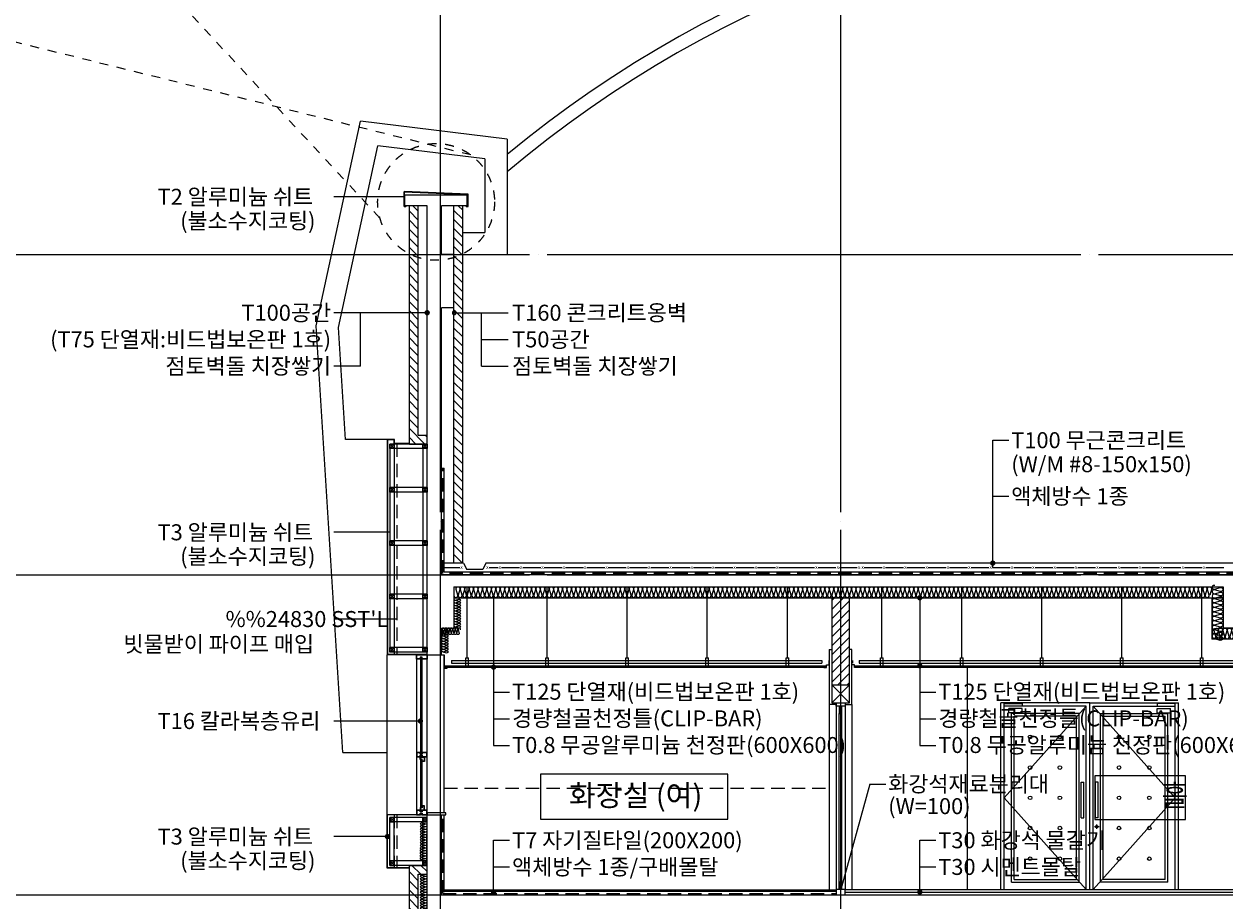
# Model space of a CAD drawing. Extents: x 1261326 to 6714086, y -790947 to 883705.
# Drawn here: x 6274418 to 6287912, y -724297 to -714442 of the extents above; entities that cross this region are included whole.
import ezdxf
from ezdxf.enums import TextEntityAlignment as Align

# ---------------------------------------------------------------- set-up
doc = ezdxf.new("R2010")
doc.units = 0
doc.header["$LTSCALE"] = 100
for name, pattern in [('CEN', [62, 60, -1, 0, -1]), ('HID', [2.3, 1.5, -0.8]), ('HID25', [3.75, 2.5, -1.25]), ('HIDDEN', [2, 1, -1])]:
    doc.linetypes.add(name, pattern=pattern)
doc.layers.get('0').update_dxf_attribs({"linetype": 'CONTINUOUS'})
for name, color, linetype in [('3', 3, 'CONTINUOUS'), ('4', 4, 'CONTINUOUS'), ('6el', 6, 'CONTINUOUS'), ('9el', 9, 'CONTINUOUS'), ('CEN', 1, 'CEN'), ('COL', 2, 'CONTINUOUS'), ('COR', 4, 'CONTINUOUS'), ('DL', 4, 'CONTINUOUS'), ('DOR', 4, 'CONTINUOUS'), ('FIN', 5, 'CONTINUOUS'), ('HAT', 5, 'CONTINUOUS'), ('SYM', 7, 'CONTINUOUS'), ('TEX', 3, 'CONTINUOUS'), ('WAL', 3, 'CONTINUOUS'), ('WID', 7, 'CONTINUOUS'), ('단열재', 8, 'CONTINUOUS'), ('마감', 6, 'CONTINUOUS'), ('몰딩', 4, 'CONTINUOUS'), ('방수', 7, 'HID'), ('벽해치', 8, 'CONTINUOUS'), ('점선', 7, 'HID'), ('조적', 3, 'CONTINUOUS')]:
    doc.layers.add(name, color=color, linetype=linetype)
doc.styles.add('굴림', font='txt')
doc.styles.add('위례', font='txt')
pattern_1 = [(135, (0, 0), (-50.91168825, -50.91168825), [])]

# ---------------------------------------------------------------- blocks, each defined once
blk = doc.blocks.new('insul1')
blk.add_lwpolyline([(0, 0.25, 1.344031), (0.35, 0.25), (0.2, 0.75, -1.344031), (0.55, 0.75), (0.4, 0.25)], format="xyb")

msp = doc.modelspace()

# ---------------------------------------------------------------- hatches: boundary and pattern name
at = {"layer": '벽해치'}
h = msp.add_hatch(dxfattribs=at)
h.set_pattern_fill('_USER', color=256, scale=72, angle=135, style=0, pattern_type=0)
h.set_pattern_definition(pattern_1)
h.paths.add_polyline_path([(6278852, -716486.7), (6278752, -716486.7), (6278752, -719166.7), (6278952, -719166.7), (6278952, -719066.7), (6278852, -719066.7)])
h.paths.add_polyline_path([(6279352, -716486.7), (6279252, -716486.7), (6279252, -717036.7), (6279252, -717636.7), (6279252, -720506.7), (6279352, -720506.7)])
h = msp.add_hatch(dxfattribs=at)
h.set_pattern_fill('_USER', color=256, scale=72, angle=45, style=0, pattern_type=0)
h.set_pattern_definition([(45, (0, 0), (-50.91168825, 50.91168825), [])])
h.paths.add_polyline_path([(6283702, -720896.7), (6283502, -720896.7), (6283502, -721876.7), (6283702, -721876.7)])
h = msp.add_hatch(dxfattribs=at)
h.set_pattern_fill('_USER', color=256, scale=72, angle=135, style=0, pattern_type=0)
h.set_pattern_definition(pattern_1)
h.paths.add_polyline_path([(6278952, -723906.7), (6278902, -723906.7), (6278752, -723906.7), (6278752, -725166.7), (6278852, -725166.7), (6278852, -724006.7), (6278952, -724006.7)])

# ---------------------------------------------------------------- linework, layer by layer
for p, q in [((6278952, -719166.7), (6278532, -719166.7)), ((6278532, -719166.7), (6278532, -721506.7)), ((6278952, -719216.7), (6278532, -719216.7)), ((6278582, -719166.7), (6278582, -721506.7)), ((6278902, -719166.7), (6278902, -721506.7)), ((6279112, -719436.7), (6279142, -719436.7)), ((6279142, -720606.7), (6279142, -719436.7)), ((6278952, -719656.7), (6278532, -719656.7)), ((6278952, -719706.7), (6278532, -719706.7)), ((6278952, -720256.7), (6278532, -720256.7)), ((6278952, -720306.7), (6278532, -720306.7)), ((6279142, -720556.7), (6279318.4, -720556.7)), ((6279647.4, -720556.7), (6279748.7, -720556.7)), ((6279787.4, -720556.7), (6279988.7, -720556.7)), ((6280027.4, -720556.7), (6280228.7, -720556.7)), ((6280267.4, -720556.7), (6280468.7, -720556.7)), ((6280507.4, -720556.7), (6280708.7, -720556.7)), ((6280747.4, -720556.7), (6280948.7, -720556.7)), ((6280987.4, -720556.7), (6281188.7, -720556.7)), ((6281227.4, -720556.7), (6281428.7, -720556.7)), ((6281467.4, -720556.7), (6281668.7, -720556.7)), ((6281707.4, -720556.7), (6281908.7, -720556.7)), ((6281947.4, -720556.7), (6282148.7, -720556.7)), ((6282187.4, -720556.7), (6282388.7, -720556.7)), ((6282427.4, -720556.7), (6282628.7, -720556.7)), ((6282667.4, -720556.7), (6282868.7, -720556.7)), ((6282907.4, -720556.7), (6283308.7, -720556.7)), ((6283347.4, -720556.7), (6283548.7, -720556.7)), ((6283587.4, -720556.7), (6283788.7, -720556.7)), ((6283827.4, -720556.7), (6283828.7, -720556.7)), ((6283867.4, -720556.7), (6284068.7, -720556.7)), ((6284107.4, -720556.7), (6284308.7, -720556.7)), ((6284347.4, -720556.7), (6284548.7, -720556.7)), ((6284587.4, -720556.7), (6284788.7, -720556.7)), ((6284827.4, -720556.7), (6285028.7, -720556.7)), ((6285067.4, -720556.7), (6285268.7, -720556.7)), ((6285307.4, -720556.7), (6285508.7, -720556.7)), ((6285547.4, -720556.7), (6285748.7, -720556.7)), ((6285787.4, -720556.7), (6285988.7, -720556.7)), ((6286027.4, -720556.7), (6286228.7, -720556.7)), ((6286267.4, -720556.7), (6286468.7, -720556.7)), ((6286507.4, -720556.7), (6286708.7, -720556.7)), ((6286747.4, -720556.7), (6286948.7, -720556.7)), ((6286987.4, -720556.7), (6287188.7, -720556.7)), ((6287227.4, -720556.7), (6287428.7, -720556.7)), ((6287467.4, -720556.7), (6287668.7, -720556.7)), ((6287707.4, -720556.7), (6287908.7, -720556.7)), ((6298197, -720606.7), (6279142, -720606.7)), ((6278952, -720856.7), (6278532, -720856.7)), ((6279402, -721572.9), (6279402, -720771.7)), ((6280302, -721572.9), (6280302, -720771.7)), ((6281202, -721572.9), (6281202, -720771.7)), ((6282102, -721572.9), (6282102, -720771.7)), ((6283002, -721572.9), (6283002, -720771.7)), ((6284064.5, -721572.9), (6284064.5, -720771.7)), ((6284964.5, -721572.9), (6284964.5, -720771.7)), ((6285864.5, -721572.9), (6285864.5, -720771.7)), ((6286764.5, -721572.9), (6286764.5, -720771.7)), ((6287664.5, -721572.9), (6287664.5, -720771.7)), ((6278952, -720906.7), (6278532, -720906.7)), ((6278952, -721456.7), (6278532, -721456.7)), ((6278952, -721506.7), (6278532, -721506.7)), ((6279142, -721661.7), (6283442, -721661.7)), ((6279223.9, -721601.7), (6283390.1, -721601.7)), ((6279223.9, -721601.7), (6279223.9, -721631.7)), ((6279223.9, -721631.7), (6283390.1, -721631.7)), ((6279387, -721661.7), (6279387, -721572.9)), ((6279387, -721572.9), (6279417, -721572.9)), ((6279417, -721661.7), (6279417, -721572.9)), ((6280287, -721661.7), (6280287, -721572.9)), ((6280287, -721572.9), (6280317, -721572.9)), ((6280317, -721661.7), (6280317, -721572.9)), ((6281187, -721661.7), (6281187, -721572.9)), ((6281187, -721572.9), (6281217, -721572.9)), ((6281217, -721661.7), (6281217, -721572.9)), ((6282087, -721661.7), (6282087, -721572.9)), ((6282087, -721572.9), (6282117, -721572.9)), ((6282117, -721661.7), (6282117, -721572.9)), ((6282987, -721661.7), (6282987, -721572.9)), ((6282987, -721572.9), (6283017, -721572.9)), ((6283017, -721661.7), (6283017, -721572.9)), ((6283390.1, -721601.7), (6283390.1, -721631.7)), ((6283470.1, -721601.7), (6283470.1, -721631.7)), ((6283733.9, -721601.7), (6283733.9, -721631.7)), ((6283757, -721661.7), (6290797, -721661.7)), ((6283808.9, -721601.7), (6290745.1, -721601.7)), ((6283808.9, -721601.7), (6283808.9, -721631.7)), ((6283808.9, -721631.7), (6290745.1, -721631.7)), ((6284049.5, -721661.7), (6284049.5, -721572.9)), ((6284049.5, -721572.9), (6284079.5, -721572.9)), ((6284079.5, -721661.7), (6284079.5, -721572.9)), ((6284949.5, -721661.7), (6284949.5, -721572.9)), ((6284949.5, -721572.9), (6284979.5, -721572.9)), ((6284979.5, -721661.7), (6284979.5, -721572.9)), ((6285849.5, -721661.7), (6285849.5, -721572.9)), ((6285849.5, -721572.9), (6285879.5, -721572.9)), ((6285879.5, -721661.7), (6285879.5, -721572.9)), ((6286749.5, -721661.7), (6286749.5, -721572.9)), ((6286749.5, -721572.9), (6286779.5, -721572.9)), ((6286779.5, -721661.7), (6286779.5, -721572.9)), ((6287649.5, -721661.7), (6287649.5, -721572.9)), ((6287649.5, -721572.9), (6287679.5, -721572.9)), ((6287679.5, -721661.7), (6287679.5, -721572.9)), ((6279142, -721676.7), (6283442, -721676.7)), ((6279142, -723316.7), (6279142, -721689.7)), ((6283757, -721676.7), (6290797, -721676.7)), ((6283702, -721876.7), (6283502, -722076.7)), ((6283702, -722076.7), (6283502, -721876.7)), ((6283472, -722096.7), (6283472, -724176.7)), ((6283727, -722096.7), (6283727, -724176.7)), ((6278532, -723906.7), (6278532, -723366.7)), ((6278952, -723366.7), (6278532, -723366.7)), ((6278952, -723416.7), (6278532, -723416.7)), ((6278582, -723906.7), (6278582, -723366.7)), ((6278902, -723906.7), (6278902, -723366.7)), ((6278952, -723856.7), (6278532, -723856.7)), ((6278952, -723906.7), (6278532, -723906.7))]:
    msp.add_line(p, q)
at = {"linetype": 'ByBlock'}
for p, q in [((6283552, -722076.7), (6283552, -724176.7)), ((6283585, -724167.8), (6283585, -722196.7)), ((6283600.2, -722196.7), (6283600.2, -724096.7)), ((6283615.4, -724167.8), (6283615.4, -722196.7)), ((6283652, -722076.7), (6283652, -724176.7))]:
    msp.add_line(p, q, dxfattribs=at)
at = {"linetype": 'HID'}
for p, q in [((6279142, -723036.7), (6283472, -723036.7)), ((6279127, -724221.7), (6279127, -723336.7)), ((6279127, -724221.7), (6283552, -724221.7))]:
    msp.add_line(p, q, dxfattribs=at)
for points in [[(6278952, -721536.7), (6279142, -721536.7), (6279142, -721686.7), (6279173.1, -721686.7), (6279173.1, -721676.7)], [(6278952, -721539.7), (6279139, -721539.7), (6279139, -721689.7), (6279176.1, -721689.7), (6279176.1, -721676.7)]]:
    msp.add_lwpolyline(points)
at = {"linetype": 'ByBlock'}
for points in [[(6283615.4, -722116.7), (6283585, -722116.7), (6283585, -722196.7), (6283615.4, -722196.7)], [(6283615.4, -724096.7), (6283585, -724096.7), (6283585, -724167.8), (6283615.4, -724167.8)]]:
    msp.add_lwpolyline(points, close=True, dxfattribs=at)
for points in [[(6278872, -722686.7), (6278922, -722686.7), (6278922, -722736.7), (6278892, -722736.7), (6278892, -722716.7), (6278872, -722716.7)], [(6278875, -722689.7), (6278919, -722689.7), (6278919, -722733.7), (6278895, -722733.7), (6278895, -722713.7), (6278875, -722713.7)], [(6278872, -723286.7), (6278922, -723286.7), (6278922, -723236.7), (6278892, -723236.7), (6278892, -723256.7), (6278872, -723256.7)], [(6278875, -723283.7), (6278919, -723283.7), (6278919, -723239.7), (6278895, -723239.7), (6278895, -723259.7), (6278875, -723259.7)]]:
    msp.add_lwpolyline(points, close=True)
at = {"layer": '3'}
for p, q in [((6279362, -720506.7), (6279397, -720576.7)), ((6279577, -720576.7), (6279397, -720576.7)), ((6279612, -720506.7), (6279577, -720576.7))]:
    msp.add_line(p, q, dxfattribs=at)
at = {"layer": '4', "linetype": 'ByBlock'}
msp.add_lwpolyline([(6283641.8, -724236.7), (6283652, -724236.7), (6283652, -724176.7), (6283552, -724176.7), (6283552, -724236.7), (6283641.8, -724236.7)], dxfattribs=at)
at = {"layer": '6el'}
for p, q in [((6277702, -717836.7), (6278202, -715536.7)), ((6279852, -715736.7), (6278202, -715536.7)), ((6277953.7, -717855.8), (6278397.9, -715812.3)), ((6279602, -715958.2), (6278397.9, -715812.3)), ((6279852, -715736.7), (6279852, -717036.7)), ((6279602, -715958.2), (6279602, -716786.7)), ((6279352, -716786.7), (6279602, -716786.7)), ((6279352, -717036.7), (6279852, -717036.7)), ((6278002, -722636.7), (6277702, -717836.7)), ((6278033.7, -719116.7), (6277953.7, -717855.8)), ((6278502, -719116.7), (6278033.7, -719116.7)), ((6285027, -724176.7), (6285027, -721676.7)), ((6278002, -722636.7), (6278502, -722636.7))]:
    msp.add_line(p, q, dxfattribs=at)
at = {"layer": '9el'}
msp.add_line((6278502, -723336.7), (6278502, -721536.7), dxfattribs=at)
at = {"layer": 'CEN'}
for p, q in [((6279102, -732333.2), (6279102, -710236.7)), ((6283602, -732333.2), (6283602, -710236.7)), ((6274102, -717036.7), (6301502, -717036.7)), ((6278579, -719213.7), (6278535, -719169.7)), ((6278579, -719169.7), (6278535, -719213.7)), ((6278949, -719213.7), (6278905, -719169.7)), ((6278949, -719169.7), (6278905, -719213.7)), ((6278579, -719703.7), (6278535, -719659.7)), ((6278579, -719659.7), (6278535, -719703.7)), ((6278949, -719703.7), (6278905, -719659.7)), ((6278949, -719659.7), (6278905, -719703.7)), ((6278579, -720303.7), (6278535, -720259.7)), ((6278579, -720259.7), (6278535, -720303.7)), ((6278949, -720303.7), (6278905, -720259.7)), ((6278949, -720259.7), (6278905, -720303.7)), ((6274102, -720636.7), (6301502, -720636.7)), ((6278579, -720903.7), (6278535, -720859.7)), ((6278579, -720859.7), (6278535, -720903.7)), ((6278949, -720903.7), (6278905, -720859.7)), ((6278949, -720859.7), (6278905, -720903.7)), ((6278579, -721503.7), (6278535, -721459.7)), ((6278579, -721459.7), (6278535, -721503.7)), ((6278949, -721503.7), (6278905, -721459.7)), ((6278949, -721459.7), (6278905, -721503.7)), ((6278579, -723369.7), (6278535, -723413.7)), ((6278579, -723413.7), (6278535, -723369.7)), ((6278949, -723369.7), (6278905, -723413.7)), ((6278949, -723413.7), (6278905, -723369.7)), ((6278579, -723859.7), (6278535, -723903.7)), ((6278579, -723903.7), (6278535, -723859.7)), ((6278949, -723859.7), (6278905, -723903.7)), ((6278949, -723903.7), (6278905, -723859.7)), ((6274102, -724236.7), (6301502, -724236.7))]:
    msp.add_line(p, q, dxfattribs=at)
at = {"layer": 'COL'}
for p, q in [((6279402, -716366.7), (6278702, -716366.7)), ((6278702, -716486.7), (6278702, -716366.7)), ((6279402, -716486.7), (6279402, -716366.7)), ((6278952, -716486.7), (6278702, -716486.7)), ((6278952, -721536.7), (6278952, -716486.7)), ((6279112, -717036.7), (6279112, -716486.7)), ((6279402, -716486.7), (6279112, -716486.7)), ((6279252, -717036.7), (6279112, -717036.7)), ((6279252, -717636.7), (6279252, -717036.7)), ((6279252, -717636.7), (6279112, -717636.7)), ((6279112, -720636.7), (6279112, -717636.7)), ((6298227, -720636.7), (6279112, -720636.7)), ((6279252, -720771.7), (6287902, -720771.7)), ((6279252, -720771.7), (6279252, -721236.7)), ((6287902, -720771.7), (6287902, -721236.7)), ((6279112, -721236.7), (6279252, -721236.7)), ((6279112, -721536.7), (6279112, -721236.7)), ((6279112, -721536.7), (6279112, -721236.7)), ((6288302, -721236.7), (6287902, -721236.7)), ((6278952, -721536.7), (6279112, -721536.7)), ((6278952, -725166.7), (6278952, -723336.7)), ((6278952, -723336.7), (6279112, -723336.7)), ((6279112, -724236.7), (6279112, -723336.7)), ((6279112, -724236.7), (6293752, -724236.7))]:
    msp.add_line(p, q, dxfattribs=at)
at = {"layer": 'COR'}
for points in [[(6278582, -719216.7), (6278532, -719216.7), (6278532, -719166.7), (6278582, -719166.7)], [(6278579, -719213.7), (6278535, -719213.7), (6278535, -719169.7), (6278579, -719169.7)], [(6278952, -719216.7), (6278902, -719216.7), (6278902, -719166.7), (6278952, -719166.7)], [(6278949, -719213.7), (6278905, -719213.7), (6278905, -719169.7), (6278949, -719169.7)], [(6278582, -719706.7), (6278532, -719706.7), (6278532, -719656.7), (6278582, -719656.7)], [(6278579, -719703.7), (6278535, -719703.7), (6278535, -719659.7), (6278579, -719659.7)], [(6278952, -719706.7), (6278902, -719706.7), (6278902, -719656.7), (6278952, -719656.7)], [(6278949, -719703.7), (6278905, -719703.7), (6278905, -719659.7), (6278949, -719659.7)], [(6278582, -720306.7), (6278532, -720306.7), (6278532, -720256.7), (6278582, -720256.7)], [(6278579, -720303.7), (6278535, -720303.7), (6278535, -720259.7), (6278579, -720259.7)], [(6278952, -720306.7), (6278902, -720306.7), (6278902, -720256.7), (6278952, -720256.7)], [(6278949, -720303.7), (6278905, -720303.7), (6278905, -720259.7), (6278949, -720259.7)], [(6278582, -720906.7), (6278532, -720906.7), (6278532, -720856.7), (6278582, -720856.7)], [(6278579, -720903.7), (6278535, -720903.7), (6278535, -720859.7), (6278579, -720859.7)], [(6278952, -720906.7), (6278902, -720906.7), (6278902, -720856.7), (6278952, -720856.7)], [(6278949, -720903.7), (6278905, -720903.7), (6278905, -720859.7), (6278949, -720859.7)], [(6278582, -721506.7), (6278532, -721506.7), (6278532, -721456.7), (6278582, -721456.7)], [(6278579, -721503.7), (6278535, -721503.7), (6278535, -721459.7), (6278579, -721459.7)], [(6278952, -721506.7), (6278902, -721506.7), (6278902, -721456.7), (6278952, -721456.7)], [(6278949, -721503.7), (6278905, -721503.7), (6278905, -721459.7), (6278949, -721459.7)], [(6278582, -723366.7), (6278532, -723366.7), (6278532, -723416.7), (6278582, -723416.7)], [(6278579, -723369.7), (6278535, -723369.7), (6278535, -723413.7), (6278579, -723413.7)], [(6278952, -723366.7), (6278902, -723366.7), (6278902, -723416.7), (6278952, -723416.7)], [(6278949, -723369.7), (6278905, -723369.7), (6278905, -723413.7), (6278949, -723413.7)], [(6279162, -723316.7), (6278952, -723316.7), (6278952, -723336.7), (6279162, -723336.7)], [(6278582, -723856.7), (6278532, -723856.7), (6278532, -723906.7), (6278582, -723906.7)], [(6278579, -723859.7), (6278535, -723859.7), (6278535, -723903.7), (6278579, -723903.7)], [(6278952, -723856.7), (6278902, -723856.7), (6278902, -723906.7), (6278952, -723906.7)], [(6278949, -723859.7), (6278905, -723859.7), (6278905, -723903.7), (6278949, -723903.7)]]:
    msp.add_lwpolyline(points, close=True, dxfattribs=at)
at = {"layer": 'DL'}
for points in [[(6280224.4, -723388.3), (6282333.6, -723388.3), (6282333.6, -722880.5), (6280224.4, -722880.5)], [(6286460.5, -723390.2), (6287477.7, -723390.2), (6287477.7, -722900), (6286460.5, -722900)]]:
    msp.add_lwpolyline(points, close=True, dxfattribs=at)
at = {"layer": 'DOR', "color": 8}
for p, q in [((6285402, -724176.7), (6285402, -722076.7)), ((6286402, -722076.7), (6285402, -722076.7)), ((6285442, -722086.7), (6285642, -722086.7)), ((6285442, -722086.7), (6285642, -722086.7)), ((6285442, -722086.7), (6285642, -722086.7)), ((6285442, -722116.7), (6285442, -722086.7)), ((6285442, -722116.7), (6285442, -722086.7)), ((6285442, -722116.7), (6285442, -722086.7)), ((6285442, -724176.7), (6285442, -722116.7)), ((6286362, -722116.7), (6285442, -722116.7)), ((6286282, -722196.7), (6285522, -722196.7)), ((6285522, -724096.7), (6285522, -722196.7)), ((6286282, -724096.7), (6286282, -722196.7)), ((6286362, -724176.7), (6286362, -722116.7)), ((6286402, -724176.7), (6286402, -722076.7)), ((6286402, -722076.7), (6287402, -722076.7)), ((6286442, -724176.7), (6286442, -722116.7)), ((6286442, -722116.7), (6287362, -722116.7)), ((6286522, -724096.7), (6286522, -722196.7)), ((6286522, -722196.7), (6287282, -722196.7)), ((6287362, -722086.7), (6287162, -722086.7)), ((6287362, -722086.7), (6287162, -722086.7)), ((6287282, -724096.7), (6287282, -722196.7)), ((6287362, -722116.7), (6287362, -722086.7)), ((6287362, -722116.7), (6287362, -722086.7)), ((6287362, -724176.7), (6287362, -722116.7)), ((6287402, -724176.7), (6287402, -722076.7)), ((6286252, -722226.7), (6285552, -722226.7)), ((6285552, -724066.7), (6285552, -722226.7)), ((6286252, -724066.7), (6286252, -722226.7)), ((6286552, -724066.7), (6286552, -722226.7)), ((6286552, -722226.7), (6287252, -722226.7)), ((6287252, -724066.7), (6287252, -722226.7)), ((6286306, -723371.7), (6286306, -722971.7)), ((6286306, -722971.7), (6286338, -722971.7)), ((6286338, -723371.7), (6286338, -722971.7)), ((6286466, -723371.7), (6286466, -722971.7)), ((6286498, -722971.7), (6286466, -722971.7)), ((6286498, -723371.7), (6286498, -722971.7)), ((6286306, -723371.7), (6286338, -723371.7)), ((6286498, -723371.7), (6286466, -723371.7)), ((6286507.4, -723471.7), (6286455.9, -723471.7)), ((6286482, -723497.1), (6286482, -723445.6)), ((6285522, -724096.7), (6286282, -724096.7)), ((6285552, -724066.7), (6286252, -724066.7)), ((6287282, -724096.7), (6286522, -724096.7)), ((6287252, -724066.7), (6286552, -724066.7)), ((6285402, -724176.7), (6287402, -724176.7))]:
    msp.add_line(p, q, dxfattribs=at)
at = {"layer": 'DOR', "color": 8, "linetype": 'HID25'}
for p, q in [((6285642, -722141.7), (6285492, -722141.7)), ((6285492, -722191.7), (6285492, -722141.7)), ((6285642, -722191.7), (6285492, -722191.7)), ((6285642, -722191.7), (6285642, -722141.7)), ((6287162, -722191.7), (6287162, -722141.7)), ((6287162, -722141.7), (6287312, -722141.7)), ((6287162, -722191.7), (6287312, -722191.7)), ((6287312, -722191.7), (6287312, -722141.7))]:
    msp.add_line(p, q, dxfattribs=at)
at = {"layer": 'DOR', "color": 8, "linetype": 'ByBlock'}
for p, q in [((6285642, -722086.7), (6285642, -722116.7)), ((6285642, -722086.7), (6285642, -722116.7)), ((6285642, -722086.7), (6285642, -722116.7)), ((6287162, -722086.7), (6287162, -722116.7)), ((6287162, -722086.7), (6287162, -722116.7))]:
    msp.add_line(p, q, dxfattribs=at)
at = {"layer": 'DOR', "color": 8}
for points in [[(6286362, -722116.7), (6285442, -723146.7), (6286362, -724176.7)], [(6286442, -722116.7), (6287362, -723146.7), (6286442, -724176.7)]]:
    msp.add_lwpolyline(points, dxfattribs=at)
for centre, radius in [((6285732, -722461.7), 20), ((6286067, -722461.7), 20), ((6286732, -722461.7), 20), ((6287072, -722461.7), 20), ((6285732, -722806.7), 20), ((6286067, -722806.7), 20), ((6286732, -722806.7), 20), ((6287072, -722806.7), 20), ((6285732, -723146.7), 20), ((6286067, -723146.7), 20), ((6286732, -723146.7), 20), ((6287072, -723146.7), 20), ((6285732, -723486.7), 20), ((6286067, -723486.7), 20), ((6286482, -723471.7), 13), ((6286732, -723486.7), 20), ((6287072, -723486.7), 20), ((6285732, -723831.7), 20), ((6286067, -723831.7), 20), ((6286732, -723831.7), 20), ((6287072, -723831.7), 20)]:
    msp.add_circle(centre, radius, dxfattribs=at)
at = {"layer": 'FIN'}
for centre, radius, start, end in [((6288102, -725870.8), 12934.1, 48.62392, 129.63159), ((6288102, -725871.3), 12784.6, 48.6528, 130.18872)]:
    msp.add_arc(centre, radius, start, end, dxfattribs=at)
at = {"layer": 'HAT', "linetype": 'HIDDEN'}
for p, q in [((6278420.7, -716625.1), (6270501.5, -708092.8)), ((6279442.6, -715915), (6267600.4, -712981))]:
    msp.add_line(p, q, dxfattribs=at)
at = {"layer": 'HAT'}
for p, q in [((6279252, -720896.7), (6287902, -720896.7)), ((6287777, -720896.7), (6287777, -721361.7)), ((6288427, -721361.7), (6287777, -721361.7))]:
    msp.add_line(p, q, dxfattribs=at)
at = {"layer": 'HAT', "linetype": 'HIDDEN'}
msp.add_circle((6279052.1, -716443.4), 657, dxfattribs=at)
at = {"layer": 'SYM'}
for p, q in [((6278687, -716385.6), (6277904, -716385.6)), ((6278952, -717689.9), (6277904, -717689.9)), ((6278204, -718289.9), (6278204, -717689.9)), ((6279262, -717689.9), (6279862, -717689.9)), ((6279562, -718289.9), (6279562, -717689.9)), ((6279562, -717989.9), (6279862, -717989.9)), ((6278204, -718289.9), (6277904, -718289.9)), ((6279562, -718289.9), (6279862, -718289.9)), ((6285312.1, -720556.7), (6285312.1, -719123.7)), ((6285312.1, -719123.7), (6285492.1, -719123.7)), ((6285312.1, -719753.7), (6285492.1, -719753.7)), ((6278532, -720159.9), (6277904, -720159.9)), ((6279698.9, -720881.7), (6279698.9, -722557.5)), ((6284491.4, -720881.7), (6284491.4, -722557.5)), ((6278612, -721135.8), (6277904, -721135.8)), ((6279698.9, -721957.5), (6279878.9, -721957.5)), ((6284491.4, -721957.5), (6284671.4, -721957.5)), ((6278876, -722283), (6277904, -722283)), ((6279698.9, -722257.5), (6279878.9, -722257.5)), ((6284491.4, -722257.5), (6284671.4, -722257.5)), ((6279698.9, -722557.5), (6279878.9, -722557.5)), ((6284491.4, -722557.5), (6284671.4, -722557.5)), ((6283928.1, -722995.3), (6283602, -724176.7)), ((6283928.1, -722995.3), (6284108.1, -722995.3)), ((6278532, -723583.2), (6277904, -723583.2)), ((6279698.9, -724206.7), (6279698.9, -723624.5)), ((6279698.9, -723624.5), (6279878.9, -723624.5)), ((6284491.4, -724206.7), (6284491.4, -723624.5)), ((6284491.4, -723624.5), (6284671.4, -723624.5)), ((6279698.9, -723924.5), (6279878.9, -723924.5)), ((6284491.4, -723924.5), (6284671.4, -723924.5))]:
    msp.add_line(p, q, dxfattribs=at)
at = {"layer": 'SYM', "const_width": 30}
for points in [[(6278937, -717689.9, 1), (6278967, -717689.9, 1)], [(6279267, -717689.9, -1.5), (6279247, -717689.9, -1.5)], [(6285297.1, -720506.7, 1), (6285327.1, -720506.7, 1)], [(6284476.4, -720896.7, 1), (6284506.4, -720896.7, 1)], [(6279683.9, -721676.7, 1), (6279713.9, -721676.7, 1)], [(6284476.4, -721661.7, 1), (6284506.4, -721661.7, 1)], [(6278861, -722283, 1), (6278891, -722283, 1)], [(6278490, -723583.2, 1), (6278520, -723583.2, 1)], [(6279683.9, -724206.7, 1), (6279713.9, -724206.7, 1)], [(6284476.4, -724206.7, 1), (6284506.4, -724206.7, 1)]]:
    msp.add_lwpolyline(points, format="xyb", close=True, dxfattribs=at)
at = {"layer": 'WAL'}
for p, q in [((6283502, -720896.7), (6283502, -722076.7)), ((6283702, -722076.7), (6283702, -720896.7)), ((6283502, -721876.7), (6283702, -721876.7)), ((6283502, -722076.7), (6283702, -722076.7))]:
    msp.add_line(p, q, dxfattribs=at)
at = {"layer": 'WID'}
for p, q in [((6278832, -721586.7), (6278832, -723286.7)), ((6278952, -723286.7), (6278952, -721586.7))]:
    msp.add_line(p, q, dxfattribs=at)
at = {"layer": 'WID', "color": 6}
for p, q in [((6278876, -721586.7), (6278876, -722636.7)), ((6278881, -721566.7), (6278881, -722651.7)), ((6278887, -721566.7), (6278887, -722651.7)), ((6278892, -721586.7), (6278892, -722636.7)), ((6278876, -722716.7), (6278876, -723256.7)), ((6278881, -722716.7), (6278881, -723256.7)), ((6278887, -722716.7), (6278887, -723256.7)), ((6278892, -722716.7), (6278892, -723256.7))]:
    msp.add_line(p, q, dxfattribs=at)
at = {"layer": 'WID'}
for points in [[(6278876, -721586.7), (6278832, -721586.7), (6278832, -721536.7), (6278952, -721536.7), (6278952, -721586.7), (6278892, -721586.7), (6278892, -721566.7), (6278876, -721566.7), (6278876, -721586.7)], [(6278876, -722636.7), (6278832, -722636.7), (6278832, -722686.7), (6278876, -722686.7), (6278876, -722671.7), (6278892, -722671.7), (6278892, -722686.7), (6278952, -722686.7), (6278952, -722636.7), (6278892, -722636.7), (6278892, -722651.7), (6278876, -722651.7), (6278876, -722636.7)], [(6278876, -722636.7), (6278832, -722636.7), (6278832, -722686.7), (6278876, -722686.7), (6278876, -722671.7), (6278892, -722671.7), (6278892, -722686.7), (6278952, -722686.7), (6278952, -722636.7), (6278892, -722636.7), (6278892, -722651.7), (6278876, -722651.7), (6278876, -722636.7)], [(6278876, -723286.7), (6278832, -723286.7), (6278832, -723336.7), (6278876, -723336.7), (6278876, -723321.7), (6278892, -723321.7), (6278892, -723336.7), (6278952, -723336.7), (6278952, -723286.7), (6278892, -723286.7), (6278892, -723301.7), (6278876, -723301.7), (6278876, -723286.7)], [(6278876, -723286.7), (6278832, -723286.7), (6278832, -723336.7), (6278876, -723336.7), (6278876, -723321.7), (6278892, -723321.7), (6278892, -723336.7), (6278952, -723336.7), (6278952, -723286.7), (6278892, -723286.7), (6278892, -723301.7), (6278876, -723301.7), (6278876, -723286.7)]]:
    msp.add_lwpolyline(points, dxfattribs=at)
for points in [[(6278873, -721583.7), (6278835, -721583.7), (6278835, -721539.7), (6278949, -721539.7), (6278949, -721583.7), (6278895, -721583.7), (6278895, -721563.7), (6278873, -721563.7)], [(6278873, -722639.7), (6278835, -722639.7), (6278835, -722683.7), (6278873, -722683.7), (6278873, -722668.7), (6278895, -722668.7), (6278895, -722683.7), (6278949, -722683.7), (6278949, -722639.7), (6278895, -722639.7), (6278895, -722654.7), (6278873, -722654.7)], [(6278873, -722639.7), (6278835, -722639.7), (6278835, -722683.7), (6278873, -722683.7), (6278873, -722668.7), (6278895, -722668.7), (6278895, -722683.7), (6278949, -722683.7), (6278949, -722639.7), (6278895, -722639.7), (6278895, -722654.7), (6278873, -722654.7)], [(6278873, -723289.7), (6278835, -723289.7), (6278835, -723333.7), (6278873, -723333.7), (6278873, -723318.7), (6278895, -723318.7), (6278895, -723333.7), (6278949, -723333.7), (6278949, -723289.7), (6278895, -723289.7), (6278895, -723304.7), (6278873, -723304.7)], [(6278873, -723289.7), (6278835, -723289.7), (6278835, -723333.7), (6278873, -723333.7), (6278873, -723318.7), (6278895, -723318.7), (6278895, -723333.7), (6278949, -723333.7), (6278949, -723289.7), (6278895, -723289.7), (6278895, -723304.7), (6278873, -723304.7)]]:
    msp.add_lwpolyline(points, close=True, dxfattribs=at)
at = {"layer": 'WID', "linetype": 'ByBlock'}
msp.add_lwpolyline([(6283552, -722116.7), (6283552, -722076.7), (6283652, -722076.7), (6283652, -722116.7)], close=True, dxfattribs=at)
at = {"layer": '마감'}
for p, q in [((6278585, -719116.7), (6278502, -719116.7)), ((6278502, -719116.7), (6278502, -721536.7)), ((6278582, -719119.7), (6278505, -719119.7)), ((6278505, -719119.7), (6278505, -721533.7)), ((6278952, -721533.7), (6278505, -721533.7)), ((6283472, -721476.7), (6283472, -722096.7)), ((6283472, -721476.7), (6283502, -721476.7)), ((6283727, -721476.7), (6283702, -721476.7)), ((6283727, -722096.7), (6283727, -721476.7)), ((6278952, -721536.7), (6278502, -721536.7)), ((6283552, -722096.7), (6283472, -722096.7)), ((6283652, -722096.7), (6283727, -722096.7)), ((6278502, -723936.7), (6278502, -723336.7)), ((6278952, -723336.7), (6278502, -723336.7)), ((6278505, -723933.7), (6278505, -723339.7)), ((6278952, -723339.7), (6278505, -723339.7)), ((6279142, -724206.7), (6279142, -723336.7)), ((6278752, -723936.7), (6278502, -723936.7)), ((6278752, -723933.7), (6278505, -723933.7)), ((6283552, -724186.7), (6279142, -724186.7)), ((6279142, -724196.7), (6283552, -724196.7)), ((6283652, -724176.7), (6290827, -724176.7)), ((6283652, -724206.7), (6290827, -724206.7))]:
    msp.add_line(p, q, dxfattribs=at)
msp.add_lwpolyline([(6278692, -716326.2), (6278692, -716496.7), (6278712, -716496.7), (6278712, -716488.7), (6278722, -716488.7), (6278722, -716486.7), (6278710, -716486.7), (6278710, -716494.7), (6278694, -716494.7), (6278694, -716328.3), (6279410, -716359), (6279410, -716494.7), (6279394, -716494.7), (6279394, -716486.7), (6279382, -716486.7), (6279382, -716488.7), (6279392, -716488.7), (6279392, -716496.7), (6279412, -716496.7), (6279412, -716357.2)], close=True, dxfattribs=at)
for points in [[(6278752, -719162.9), (6278582, -719162.9), (6278582, -719119.7)], [(6278752, -719159.9), (6278585, -719159.9), (6278585, -719116.7)]]:
    msp.add_lwpolyline(points, dxfattribs=at)
at = {"layer": '몰딩'}
for points in [[(6283412.2, -721681.7), (6283442, -721681.7), (6283442, -721651.7), (6283472, -721651.7), (6283472, -721621.7)], [(6283786.8, -721681.7), (6283757, -721681.7), (6283757, -721651.7), (6283727, -721651.7), (6283727, -721621.7)]]:
    msp.add_lwpolyline(points, dxfattribs=at)
at = {"layer": '방수'}
for p, q in [((6279127, -720621.7), (6279127, -719436.7)), ((6298212, -720621.7), (6279127, -720621.7))]:
    msp.add_line(p, q, dxfattribs=at)
at = {"layer": '점선'}
for p, q in [((6278582, -719159.9), (6278582, -721533.7)), ((6278612, -719159.9), (6278612, -721533.7)), ((6278582, -723339.7), (6278582, -723936.7)), ((6278612, -723339.7), (6278612, -723936.7))]:
    msp.add_line(p, q, dxfattribs=at)
at = {"layer": '조적'}
for p, q in [((6278752, -719166.7), (6278752, -716486.7)), ((6278852, -719066.7), (6278852, -716486.7)), ((6279252, -717036.7), (6279252, -716486.7)), ((6279352, -720506.7), (6279352, -716486.7)), ((6279252, -720506.7), (6279252, -717636.7)), ((6278852, -719066.7), (6278952, -719066.7)), ((6278752, -719166.7), (6278952, -719166.7)), ((6279362, -720506.7), (6279142, -720506.7)), ((6297697, -720506.7), (6279612, -720506.7)), ((6278752, -725166.7), (6278752, -723906.7)), ((6278752, -723906.7), (6278952, -723906.7)), ((6278852, -725166.7), (6278852, -724006.7)), ((6278852, -724006.7), (6278952, -724006.7))]:
    msp.add_line(p, q, dxfattribs=at)

# ---------------------------------------------------------------- block references
at = {"layer": '단열재', "xscale": 125, "yscale": 125, "zscale": 125, "row_count": 1, "column_count": 170, "row_spacing": 0, "column_spacing": 50}
msp.add_blockref('insul1', (6279252, -720896.7), dxfattribs=at)
at = {"layer": '단열재', "row_count": 1, "row_spacing": 0}
for p, xscale, yscale, zscale, rotation, column_count, column_spacing in [((6287777, -720756.7), 125, 125, 125, 270.0000000007782, 12, 50), ((6279252, -720896.7), 75, 75, 75, 269.9999999995292, 11, 30), ((6279327, -721236.7), 75, 75, 75, 179.9999999999524, 7, 30), ((6279112, -721236.7), 75, 75, 75, 269.9999999994664, 9, 30), ((6287777, -721361.7), 125, 125, 125, 359.9999999999179, 12, 50), ((6278949, -723859.7), 75, 75, 75, 89.6119983948658, 14, 30), ((6278952, -725166.7), 75, 75, 75, 90, 38, 30)]:
    msp.add_blockref('insul1', p, dxfattribs=dict(at, xscale=xscale, yscale=yscale, zscale=zscale, rotation=rotation, column_count=column_count, column_spacing=column_spacing))

# ---------------------------------------------------------------- texts
at = {"layer": 'TEX', "style": '굴림'}
for s, p in [('T2 알루미늄 쉬트', (6275920.3, -716385.6)), ('(불소수지코팅)', (6276174.2, -716655.6)), ('T160 콘크리트옹벽', (6279907.2, -717689.9)), ('T50공간', (6279907.2, -717989.9)), ('점토벽돌 치장쌓기', (6279907.2, -718289.9)), ('T100 무근콘크리트', (6285520, -719123.7)), ('(W/M #8-150x150)', (6285520, -719393.7)), ('액체방수 1종', (6285520, -719753.7)), ('T3 알루미늄 쉬트', (6275920.3, -720159.9)), ('(불소수지코팅)', (6276174.2, -720429.9)), ("%%24830 SST'L ", (6276684.6, -721135.8)), ('빗물받이 파이프 매입', (6275536.7, -721416.9)), ('T125 단열재(비드법보온판 1호)', (6279906.9, -721953.4)), ('T125 단열재(비드법보온판 1호)', (6284699.3, -721953.4)), ('T16 칼라복층유리', (6275920.3, -722283)), ('경량철골천정틀(CLIP-BAR)', (6279906.9, -722253.4)), ('경량철골천정틀(CLIP-BAR)', (6284699.3, -722253.4)), ('T0.8 무공알루미늄 천정판(600X600)', (6279906.9, -722552.9)), ('T0.8 무공알루미늄 천정판(600X600)', (6284699.3, -722552.9)), ('화강석재료분리대', (6284136, -722990.7)), ('(W=100)', (6284136, -723240.7)), ('T3 알루미늄 쉬트', (6275920.3, -723583.2)), ('T7 자기질타일(200X200)', (6279906.9, -723624.5)), ('T30 화강석 물갈기', (6284699.3, -723624.5)), ('(불소수지코팅)', (6276174.2, -723853.2)), ('액체방수 1종/구배몰탈', (6279906.9, -723924.5)), ('T30 시멘트몰탈', (6284699.3, -723924.5))]:
    msp.add_text(s, height=180, dxfattribs=at).set_placement(p, align=Align.MIDDLE_LEFT)
for s, p in [('T100공간', (6277871.1, -717689.9)), ('(T75 단열재:비드법보온판 1호)', (6277871.1, -717989.9)), ('점토벽돌 치장쌓기', (6277871.1, -718289.9))]:
    msp.add_text(s, height=180, dxfattribs=at).set_placement(p, align=Align.MIDDLE_RIGHT)
at = {"layer": 'TEX', "style": '위례'}
for s, height, p in [('x', 40, (6279338.5, -720556.7)), ('x', 40, (6279628.8, -720556.7)), ('x', 40, (6279768.8, -720556.7)), ('x', 40, (6280008.8, -720556.7)), ('x', 40, (6280248.8, -720556.7)), ('x', 40, (6280488.8, -720556.7)), ('x', 40, (6280728.8, -720556.7)), ('x', 40, (6280968.8, -720556.7)), ('x', 40, (6281208.8, -720556.7)), ('x', 40, (6281448.8, -720556.7)), ('x', 40, (6281688.8, -720556.7)), ('x', 40, (6281928.8, -720556.7)), ('x', 40, (6282168.8, -720556.7)), ('x', 40, (6282408.8, -720556.7)), ('x', 40, (6282648.8, -720556.7)), ('x', 40, (6282888.8, -720556.7)), ('x', 40, (6283328.8, -720556.7)), ('x', 40, (6283568.8, -720556.7)), ('x', 40, (6283808.8, -720556.7)), ('x', 40, (6283848.8, -720556.7)), ('x', 40, (6284088.8, -720556.7)), ('x', 40, (6284328.8, -720556.7)), ('x', 40, (6284568.8, -720556.7)), ('x', 40, (6284808.8, -720556.7)), ('x', 40, (6285048.8, -720556.7)), ('x', 40, (6285288.8, -720556.7)), ('x', 40, (6285528.8, -720556.7)), ('x', 40, (6285768.8, -720556.7)), ('x', 40, (6286008.8, -720556.7)), ('x', 40, (6286248.8, -720556.7)), ('x', 40, (6286488.8, -720556.7)), ('x', 40, (6286728.8, -720556.7)), ('x', 40, (6286968.8, -720556.7)), ('x', 40, (6287208.8, -720556.7)), ('x', 40, (6287448.8, -720556.7)), ('x', 40, (6287688.8, -720556.7)), ('화장실 (여)', 240, (6281296.1, -723151.5)), ('홀', 240, (6287359.1, -723151.5))]:
    msp.add_text(s, height=height, dxfattribs=at).set_placement(p, align=Align.MIDDLE)

doc.saveas('drawing.dxf')
